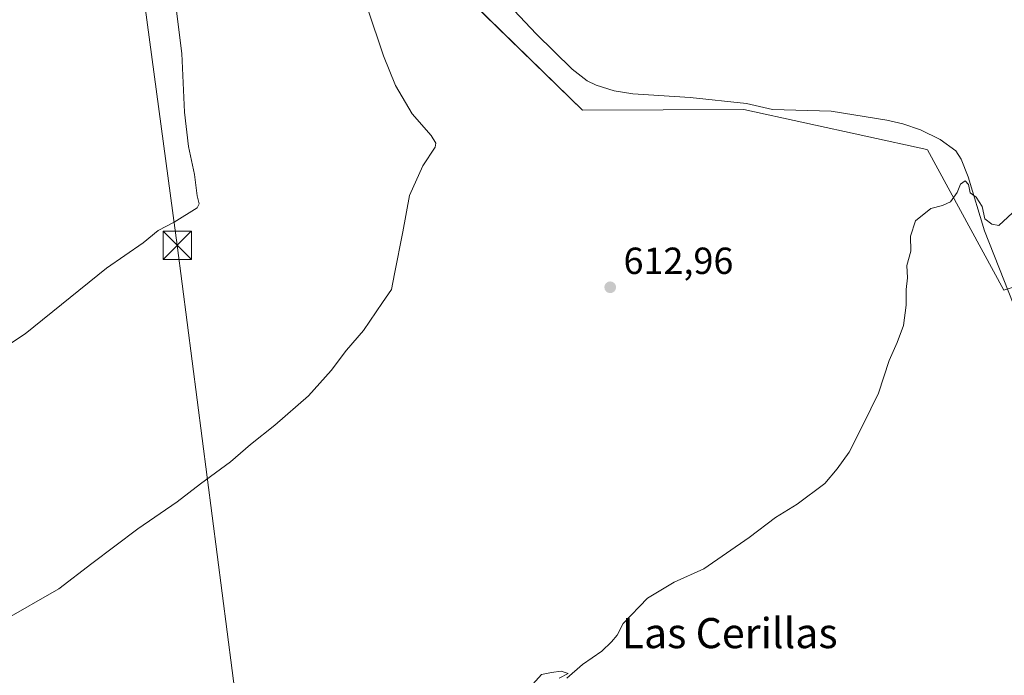
# Model space of a CAD drawing. Units: metres. Extents: x 546110 to 549560, y 4719333 to 4721670.
# Drawn here: x 547104 to 547365, y 4720324 to 4720498 of the extents above; entities that cross this region are included whole.
import ezdxf
from ezdxf.enums import TextEntityAlignment as Align

# ---------------------------------------------------------------- set-up
doc = ezdxf.new("R2010")
doc.units = ezdxf.units.M
doc.header["$MEASUREMENT"] = 0
for name, color, linetype, lineweight in [('Corriente artificial Cxs', 4, 'Continuous', 13), ('Corriente natural lineal', 142, 'Continuous', 13), ('Cultivos herbáceos CxS', 92, 'Continuous', 0), ('Curva de nivel normal', 30, 'Continuous', 0), ('Punto de cota en terreno', 7, 'Continuous', 0), ('Rótulo de punto de cota en terreno', 7, 'Continuous', 0), ('Suelo desnudo CxS', 253, 'Continuous', 0), ('Tendido', 6, 'Continuous', 0), ('Texto cartográfico', 7, 'Continuous', 0), ('Torre de tendido puntual', 7, 'Continuous', 0)]:
    doc.layers.add(name, color=color, linetype=linetype, lineweight=lineweight)
doc.styles.add('Style-Arial', font='txt')

# ---------------------------------------------------------------- blocks, each defined once
blk = doc.blocks.new('*U18')
at = {"layer": 'Cultivos herbáceos CxS', "color": 92, "linetype": 'Continuous', "lineweight": 0}
blk.add_polyline3d([(547095.5565, 4720598.0561, 620.7541), (547110.9981, 4720626.6101, 617.8013), (547111.0425, 4720627.2205, 617.7923), (547111.0901, 4720627.8721, 617.77), (547142.9681, 4720603.6413, 615.9483), (547164.7354, 4720577.6605, 615.5482), (547196.3311, 4720536.9355, 614.6796), (547220.9061, 4720506.0401, 613.9002), (547253.2045, 4720474.4435, 613.2702), (547296.0934, 4720474.5671, 612.1678), (547344.6512, 4720463.9403, 611.3208), (547344.7989, 4720463.9079, 611.3126), (547365.0597, 4720426.6271, 609.6614), (547387.7523, 4720433.9207, 609.3135)], dxfattribs=at)
blk = doc.blocks.new('5PATER')
at = {"layer": 'Suelo desnudo CxS', "linetype": 'Continuous', "lineweight": 0}
h = blk.add_hatch(color=51, dxfattribs=at)
edge = h.paths.add_edge_path()
edge.add_ellipse((0, 0), major_axis=(-0.11, -0.111), ratio=0.999422, start_angle=0, end_angle=360)
blk = doc.blocks.new('5TTEND')
at = {"layer": 'Corriente artificial Cxs', "color": 7, "linetype": 'Continuous', "lineweight": 0}
for p, q in [((-0.375, 0.3754), (0.375, -0.3746)), ((0.372, 0.3784), (-0.372, -0.3776))]:
    blk.add_line(p, q, dxfattribs=at)
at = {"layer": 'Corriente artificial Cxs', "color": 7, "linetype": 'Continuous', "lineweight": 0, "flags": 128}
blk.add_lwpolyline([(-0.375, -0.3746), (0.375, -0.3746), (0.375, 0.3754), (-0.375, 0.3754), (-0.372, -0.3776)], dxfattribs=at)

msp = doc.modelspace()

# ---------------------------------------------------------------- linework, layer by layer
at = {"layer": 'Corriente natural lineal', "color": 142, "linetype": 'Continuous', "lineweight": 13}
msp.add_polyline3d([(547229.23, 4720507.13, 614.03), (547240.97, 4720494.72, 613.93), (547250.53, 4720485.28, 613.8), (547254.49, 4720482.23, 613.74), (547256.85, 4720481.04, 613.74), (547261.67, 4720479.51, 613.63), (547266.59, 4720478.72, 613.51), (547281.81, 4720477.76, 613.01), (547296.73, 4720476.23, 612.51), (547303.65, 4720474.56, 612.4), (547319.21, 4720474.16, 612.43), (547334, 4720471.79, 612.35), (547338.25, 4720470.8, 612.49), (547342.98, 4720469.23, 612.32), (547348.17, 4720466.64, 611.92), (547352.3, 4720463.62, 611.17), (547353.77, 4720461.44, 610.82), (547355.55, 4720456.72, 610.4), (547359.91, 4720442.4, 609.93), (547394.55, 4720354.72, 609.03)], dxfattribs=at)
at = {"layer": 'Cultivos herbáceos CxS', "color": 92, "linetype": 'Continuous', "lineweight": 0}
for points in [[(547111.09, 4720627.87, 617.77), (547142.97, 4720603.64, 615.95), (547164.74, 4720577.66, 615.55), (547196.33, 4720536.94, 614.68), (547220.91, 4720506.04, 613.9), (547253.2, 4720474.44, 613.27), (547296.09, 4720474.57, 612.17), (547344.65, 4720463.94, 611.32), (547344.8, 4720463.91, 611.31), (547365.06, 4720426.63, 609.66), (547387.75, 4720433.92, 609.31), (547426.65, 4720447.7, 609.64), (547458.26, 4720458.23, 609.73), (547486.63, 4720470.39, 609.98), (547449.79, 4720556.74, 616.5), (547446.11, 4720566.02, 617.63), (547433.95, 4720600.06, 620.65), (547417.74, 4720641.39, 619.3), (547415.48, 4720654.63, 618.91)], [(547111.09, 4720627.87, 617.77), (547142.97, 4720603.64, 615.95), (547164.74, 4720577.66, 615.55), (547196.33, 4720536.94, 614.68), (547220.91, 4720506.04, 613.9), (547253.2, 4720474.44, 613.27), (547296.09, 4720474.57, 612.17), (547344.65, 4720463.94, 611.32), (547344.8, 4720463.91, 611.31), (547365.06, 4720426.63, 609.66), (547387.75, 4720433.92, 609.31), (547426.65, 4720447.7, 609.64), (547458.26, 4720458.23, 609.73), (547486.63, 4720470.39, 609.98), (547449.79, 4720556.74, 616.5), (547446.11, 4720566.02, 617.63), (547433.95, 4720600.06, 620.65), (547417.74, 4720641.39, 619.3), (547415.48, 4720654.63, 618.91)], [(547387.75, 4720433.92, 609.31), (547365.06, 4720426.63, 609.66), (547344.8, 4720463.91, 611.31), (547344.65, 4720463.94, 611.32), (547296.09, 4720474.57, 612.17), (547253.2, 4720474.44, 613.27), (547220.91, 4720506.04, 613.9)]]:
    msp.add_polyline3d(points, dxfattribs=at)
at = {"layer": 'Curva de nivel normal', "color": 30, "linetype": 'Continuous', "lineweight": 0, "flags": 128}
for points, elevation in [([(547096.96, 4720409.54), (547105.37, 4720415.01), (547126.89, 4720432.46), (547136.67, 4720439.21), (547140.6, 4720442.52), (547144.84, 4720444.71), (547150.98, 4720448.52), (547151.55, 4720449.56), (547150.97, 4720451.68), (547150.32, 4720457.34), (547148.65, 4720464.8), (547147.64, 4720473.85), (547146.9, 4720489.48), (547145.5, 4720500.69), (547143.49, 4720508.35), (547139.26, 4720518.02), (547126.16, 4720543.28), (547117.57, 4720557.73), (547113.48, 4720565.62), (547109.89, 4720574.7), (547106.07, 4720583.03), (547102.83, 4720591.85)], 620), ([(547099.17, 4720338.73), (547114.26, 4720347.33), (547123, 4720354.07), (547135.24, 4720363.32), (547145.67, 4720370.45), (547151.85, 4720375.22), (547159.85, 4720381.05), (547165.18, 4720385.7), (547171.6, 4720390.77), (547180.5, 4720398.59), (547186.53, 4720405.34), (547190.57, 4720410.76), (547195.11, 4720415.94), (547200.18, 4720423.36), (547202.52, 4720426.78), (547203.36, 4720430.97), (547205.56, 4720442.16), (547207.36, 4720451.78), (547210.88, 4720459.61), (547214.12, 4720464.64), (547214.34, 4720465.65), (547213.06, 4720467.7), (547208.07, 4720473.41), (547203.61, 4720480.95), (547200.44, 4720488.83), (547196.15, 4720501.53)], 615), ([(547249.08, 4720323.62), (547253.25, 4720327.27), (547258.41, 4720330.8), (547260.91, 4720333.29), (547262.48, 4720335.07), (547263.99, 4720338.15), (547270.48, 4720344.93), (547277.53, 4720349.15), (547285.46, 4720352.67), (547297.5, 4720361), (547304.47, 4720366.33), (547310.25, 4720369.83), (547317.56, 4720375.34), (547320.78, 4720379.18), (547324.02, 4720383.68), (547327.74, 4720391.01), (547331.82, 4720399.34), (547334.58, 4720407.94), (547336.76, 4720412.72), (547338.39, 4720417.27), (547339.12, 4720422.68), (547339.09, 4720426.83), (547339.46, 4720429.94), (547339.34, 4720433.16), (547340.38, 4720437.01), (547340.29, 4720441.01), (547341.6, 4720445.01), (547345.72, 4720448.34), (547348.75, 4720449.14), (547350.87, 4720450.13), (547352.63, 4720452.53), (547353.59, 4720454.78), (547354.8, 4720455.7), (547355.71, 4720454.68), (547356.15, 4720452.45), (547357.69, 4720451.36), (547359.34, 4720448.81), (547360, 4720445.56), (547361.85, 4720444.12), (547363.76, 4720443.84), (547368.49, 4720448.2)], 610), ([(547238.45, 4720320.34), (547242.34, 4720324.62), (547244.98, 4720325.16), (547247.57, 4720325.5), (547249.48, 4720324.92), (547247.04, 4720323.68)], 610)]:
    msp.add_lwpolyline(points, dxfattribs=dict(at, elevation=elevation))
at = {"layer": 'Tendido', "color": 6, "linetype": 'Continuous', "lineweight": 0}
msp.add_polyline3d([(547111.17, 4720712.57, 617.9), (547120.44, 4720625.99, 619.16), (547145.69, 4720438.55, 620.87), (547170.85, 4720243.6, 613.28), (547195.57, 4720064.55, 612.31), (547207.15, 4719983.41, 613.74)], dxfattribs=at)

# ---------------------------------------------------------------- block references
at = {"layer": 'Cultivos herbáceos CxS', "color": 92, "linetype": 'Continuous', "lineweight": 0}
msp.add_blockref('*U18', (0, 0), dxfattribs=at)
at = {"layer": 'Punto de cota en terreno', "color": 7, "linetype": 'Continuous', "lineweight": 0, "xscale": 10, "yscale": 10, "zscale": 10}
msp.add_blockref('5PATER', (547260.6, 4720427.41, 612.96), dxfattribs=at)
at = {"layer": 'Torre de tendido puntual', "color": 7, "linetype": 'Continuous', "lineweight": 0, "xscale": 10, "yscale": 10, "zscale": 10}
msp.add_blockref('5TTEND', (547145.69, 4720438.55, 620.87), dxfattribs=at)

# ---------------------------------------------------------------- texts
at = {"layer": 'Rótulo de punto de cota en terreno', "color": 7, "linetype": 'Continuous', "lineweight": 0, "style": 'Style-Arial'}
msp.add_text('612,96', height=7, dxfattribs=at).set_placement((547264.13, 4720430.94))
at = {"layer": 'Texto cartográfico', "color": 7, "linetype": 'Continuous', "lineweight": 0, "style": 'Style-Arial'}
msp.add_text('Las Cerillas', height=8, dxfattribs=at).set_placement((547292.3, 4720335.62), align=Align.MIDDLE_CENTER)

doc.saveas('drawing.dxf')
